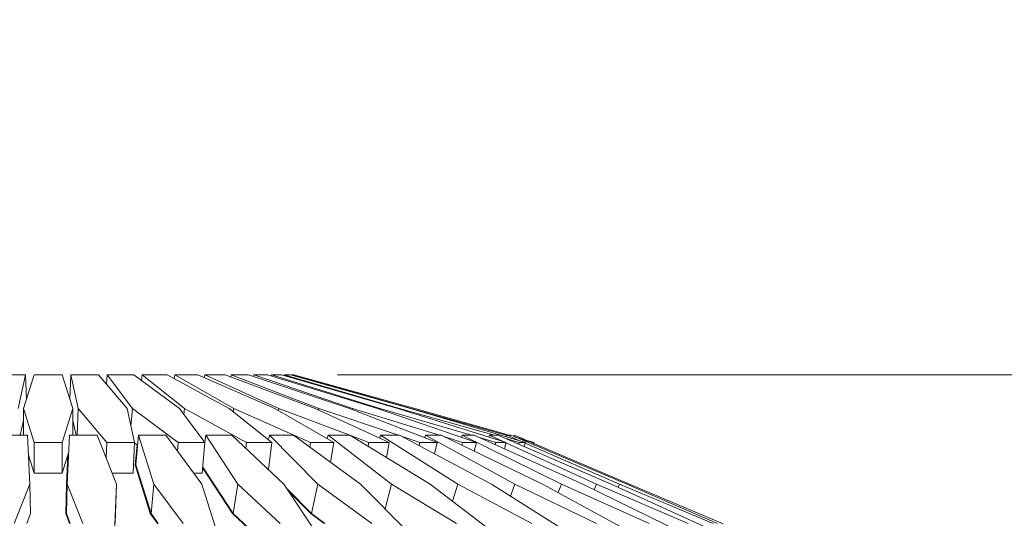
# Model space of a CAD drawing. Units: millimetres. Extents: x 0 to 21, y 0 to 29.7.
# Drawn here: x 10.2 to 12, y 22.4 to 23.3 of the extents above; entities that cross this region are included whole.
import ezdxf

# ---------------------------------------------------------------- set-up
doc = ezdxf.new("R2010")
doc.units = ezdxf.units.MM
doc.styles.add('SLDTEXTSTYLE0', font='TXT', dxfattribs={"width": 0.75})
doc.dimstyles.new('SLDDIMSTYLE1', dxfattribs={"dimtxt": 0.35, "dimasz": 0.3556, "dimexe": 0, "dimexo": 0.0625, "dimgap": 0.0875, "dimtad": 1, "dimdec": 0, "dimlfac": 20, "dimrnd": 1e-09, "dimzin": 12, "dimdsep": 46, "dimtxsty": 'SLDTEXTSTYLE0', "dimblk1": 'CLOSED', "dimblk2": 'CLOSED', "dimsah": 1, "dimcen": 0.09, "dimadec": 0, "dimazin": 3, "dimtfac": 1, "dimtdec": 0, "dimtmove": 0, "dimatfit": 0, "dimldrblk": 'CLOSED', "dimfxl": 1, "dimfrac": 2, "dimtolj": 1, "dimtzin": 12, "dimarcsym": 0})

# ---------------------------------------------------------------- blocks, each defined once
blk = doc.blocks.new('_CLOSED')
at = {"color": 0, "linetype": 'ByBlock', "lineweight": -2}
for p, q in [((-1, 0.166667), (0, 0)), ((-1, 0.166667), (-1, -0.166667)), ((0, 0), (-1, -0.166667)), ((0, 0), (-1, 0))]:
    blk.add_line(p, q, dxfattribs=at)
blk = doc.blocks.new('*D5')
at = {"color": 7, "linetype": 'Continuous', "lineweight": 0}
for p, q in [((13.584, 22.6704), (13.584, 23.3054)), ((10.7671, 22.6704), (13.684, 22.6704)), ((13.584, 22.6704), (13.584, 20.8211)), ((12.1449, 22.4004), (12.1449, 22.4714)), ((12.1449, 22.4714), (13.0603, 22.4714)), ((13.0603, 22.4714), (13.0603, 22.4004)), ((12.5667, 21.7546), (12.5667, 22.1158)), ((12.1449, 21.0973), (12.1449, 21.0262)), ((13.0603, 21.0262), (13.0603, 21.0973)), ((12.1449, 21.0262), (13.0603, 21.0262)), ((10.7587, 20.8211), (13.684, 20.8211)), ((13.584, 20.8211), (13.584, 20.1861))]:
    blk.add_line(p, q, dxfattribs=at)
at = {"color": 7, "linetype": 'Continuous', "lineweight": 0, "xscale": 0.3556, "yscale": 0.3556}
for p, rotation in [((13.584, 22.6704, 0.0005), 270), ((13.584, 20.8211, 0.0005), 90)]:
    blk.add_blockref('_CLOSED', p, dxfattribs=dict(at, rotation=rotation))
at = {"color": 7, "linetype": 'Continuous', "lineweight": 0, "char_height": 0.35, "attachment_point": 1, "rotation": 90, "style": 'SLDTEXTSTYLE0'}
for s, insert in [('"', (12.402, 22.1671, 0.0005)), ('2', (12.6091, 21.8059, 0.0005)), ('1', (12.1463, 21.8059, 0.0005)), ('37', (13.1328, 21.348, 0.0005)), ('14', (12.402, 21.1861, 0.0005))]:
    blk.add_mtext(s, dxfattribs=dict(at, insert=insert))

msp = doc.modelspace()

# ---------------------------------------------------------------- linework, layer by layer
at = {"color": 7, "linetype": 'Continuous', "lineweight": 15}
for p, q in [((10.1595, 22.6704), (10.2088, 22.6704)), ((10.2088, 22.6704), (10.1957, 22.6098)), ((10.2053, 22.6098), (10.2246, 22.6704)), ((10.2106, 22.6264), (10.2088, 22.6704)), ((10.2246, 22.6704), (10.2744, 22.6704)), ((10.2744, 22.6704), (10.2937, 22.6098)), ((10.2884, 22.6264), (10.2903, 22.6704)), ((10.3034, 22.6098), (10.2903, 22.6704)), ((10.2903, 22.6704), (10.3396, 22.6704)), ((10.3396, 22.6704), (10.3907, 22.6098)), ((10.3537, 22.6537), (10.355, 22.6704)), ((10.4002, 22.6098), (10.355, 22.6704)), ((10.355, 22.6704), (10.4027, 22.6704)), ((10.4027, 22.6704), (10.4846, 22.6098)), ((10.4162, 22.6603), (10.4175, 22.6704)), ((10.4936, 22.6098), (10.4175, 22.6704)), ((10.4175, 22.6704), (10.4624, 22.6704)), ((10.4624, 22.6704), (10.5733, 22.6098)), ((10.475, 22.6634), (10.4761, 22.6704)), ((10.5816, 22.6098), (10.4761, 22.6704)), ((10.4761, 22.6704), (10.5173, 22.6704)), ((10.5173, 22.6704), (10.6547, 22.6098)), ((10.5287, 22.6653), (10.5297, 22.6704)), ((10.6622, 22.6098), (10.5297, 22.6704)), ((10.5297, 22.6704), (10.5663, 22.6704)), ((10.5663, 22.6704), (10.727, 22.6098)), ((10.5762, 22.6666), (10.5771, 22.6704)), ((10.7336, 22.6098), (10.5771, 22.6704)), ((10.5771, 22.6704), (10.6081, 22.6704)), ((10.6081, 22.6704), (10.7887, 22.6098)), ((10.6164, 22.6676), (10.6171, 22.6704)), ((10.7941, 22.6098), (10.6171, 22.6704)), ((10.6171, 22.6704), (10.642, 22.6704)), ((10.642, 22.6704), (10.8383, 22.6098)), ((10.6484, 22.6684), (10.6489, 22.6704)), ((10.8425, 22.6098), (10.6489, 22.6704)), ((10.6489, 22.6704), (10.6671, 22.6704)), ((10.6671, 22.6704), (10.8748, 22.6098)), ((10.6714, 22.6691), (10.6718, 22.6704)), ((10.8777, 22.6098), (10.6718, 22.6704)), ((10.6718, 22.6704), (10.6829, 22.6704)), ((10.6829, 22.6704), (10.8973, 22.6098)), ((10.6851, 22.6697), (10.6852, 22.6704)), ((10.8988, 22.6098), (10.6852, 22.6704)), ((10.6852, 22.6704), (10.689, 22.6704)), ((10.689, 22.6704), (10.9054, 22.6098)), ((10.2053, 22.562), (10.2053, 22.6098)), ((10.2246, 22.5493), (10.2053, 22.6098)), ((10.2937, 22.6098), (10.2744, 22.5493)), ((10.2937, 22.562), (10.2937, 22.6098)), ((10.3014, 22.562), (10.3034, 22.6098)), ((10.3545, 22.5493), (10.3034, 22.6098)), ((10.3907, 22.6098), (10.4038, 22.5493)), ((10.3976, 22.5783), (10.4002, 22.6098)), ((10.4821, 22.5493), (10.4002, 22.6098)), ((10.4846, 22.6098), (10.5298, 22.5493)), ((10.4924, 22.5994), (10.4936, 22.6098)), ((10.6045, 22.5493), (10.4936, 22.6098)), ((10.5733, 22.6098), (10.6494, 22.5493)), ((10.5807, 22.6039), (10.5816, 22.6098)), ((10.719, 22.5493), (10.5816, 22.6098)), ((10.6547, 22.6098), (10.7602, 22.5493)), ((10.6615, 22.6059), (10.6622, 22.6098)), ((10.7892, 22.562), (10.6622, 22.6098)), ((10.727, 22.6098), (10.8595, 22.5493)), ((10.733, 22.6071), (10.7336, 22.6098)), ((10.8762, 22.562), (10.7336, 22.6098)), ((10.7887, 22.6098), (10.9452, 22.5493)), ((10.7937, 22.6079), (10.7941, 22.6098)), ((10.9492, 22.562), (10.7941, 22.6098)), ((10.8383, 22.6098), (11.0154, 22.5493)), ((10.8422, 22.6085), (10.8425, 22.6098)), ((11.0065, 22.562), (10.8425, 22.6098)), ((10.8748, 22.6098), (11.0685, 22.5493)), ((10.8774, 22.609), (10.8777, 22.6098)), ((11.047, 22.562), (10.8777, 22.6098)), ((10.8973, 22.6098), (11.1032, 22.5493)), ((10.8987, 22.6094), (10.8988, 22.6098)), ((11.0702, 22.5619), (10.8988, 22.6098)), ((10.9054, 22.6098), (11.074, 22.562)), ((10.2053, 22.5884), (10.1996, 22.562)), ((10.2994, 22.562), (10.2937, 22.5884)), ((10.1629, 22.562), (10.2126, 22.562)), ((10.2126, 22.562), (10.2165, 22.4748)), ((10.2838, 22.4748), (10.2875, 22.562)), ((10.2875, 22.562), (10.3372, 22.562)), ((10.3372, 22.562), (10.3719, 22.4748)), ((10.4062, 22.5091), (10.4112, 22.562)), ((10.4385, 22.4748), (10.4112, 22.562)), ((10.4112, 22.562), (10.4598, 22.562)), ((10.4598, 22.562), (10.5246, 22.4748)), ((10.5295, 22.5497), (10.5314, 22.562)), ((10.5889, 22.4748), (10.5314, 22.562)), ((10.5314, 22.562), (10.5778, 22.562)), ((10.5778, 22.562), (10.6711, 22.4748)), ((10.6435, 22.554), (10.6452, 22.562)), ((10.7317, 22.4748), (10.6452, 22.562)), ((10.6452, 22.562), (10.6884, 22.562)), ((10.6884, 22.562), (10.8083, 22.4748)), ((10.7486, 22.556), (10.7502, 22.562)), ((10.8638, 22.4748), (10.7502, 22.562)), ((10.7502, 22.562), (10.7892, 22.562)), ((10.7892, 22.562), (10.9329, 22.4748)), ((10.823, 22.5493), (10.7892, 22.562)), ((10.8425, 22.5571), (10.844, 22.562)), ((10.9822, 22.4748), (10.844, 22.562)), ((10.844, 22.562), (10.8779, 22.562)), ((10.8779, 22.562), (11.0423, 22.4748)), ((10.9142, 22.5493), (10.8809, 22.5605)), ((10.9231, 22.5579), (10.9246, 22.562)), ((11.0842, 22.4748), (10.9246, 22.562)), ((10.9246, 22.562), (10.9526, 22.562)), ((10.9526, 22.562), (11.1339, 22.4748)), ((10.9905, 22.5493), (10.9588, 22.5591)), ((10.9887, 22.5585), (10.99, 22.562)), ((11.1675, 22.4748), (10.99, 22.562)), ((10.99, 22.562), (11.0116, 22.562)), ((11.0116, 22.562), (11.2058, 22.4748)), ((11.0503, 22.5493), (11.021, 22.5578)), ((11.0377, 22.5589), (11.0389, 22.562)), ((11.0634, 22.5509), (11.0389, 22.562)), ((11.0389, 22.562), (11.0536, 22.562)), ((11.0536, 22.562), (11.2564, 22.4748)), ((11.0921, 22.5493), (11.0662, 22.5566)), ((11.0691, 22.5593), (11.0702, 22.562)), ((11.0919, 22.5527), (11.0702, 22.562)), ((11.0702, 22.562), (11.0776, 22.562)), ((11.0776, 22.562), (11.2844, 22.4748)), ((11.0823, 22.5601), (11.0832, 22.562)), ((11.0823, 22.5601), (11.0831, 22.562)), ((11.0832, 22.562), (11.0831, 22.562)), ((11.1018, 22.5542), (11.0832, 22.562)), ((11.085, 22.5589), (11.1189, 22.5493)), ((10.2246, 22.494), (10.2246, 22.5493)), ((10.2744, 22.5493), (10.2246, 22.5493)), ((10.2744, 22.494), (10.2744, 22.5493)), ((10.3534, 22.5214), (10.3545, 22.5493)), ((10.4038, 22.5493), (10.3545, 22.5493)), ((10.4015, 22.494), (10.4038, 22.5493)), ((10.4095, 22.5442), (10.4038, 22.5484)), ((10.4052, 22.5091), (10.4086, 22.5449)), ((10.4808, 22.5337), (10.4821, 22.5493)), ((10.5298, 22.5493), (10.4821, 22.5493)), ((10.5252, 22.494), (10.5298, 22.5493)), ((10.6032, 22.5383), (10.6045, 22.5493)), ((10.6494, 22.5493), (10.6045, 22.5493)), ((10.6435, 22.5006), (10.6494, 22.5493)), ((10.7176, 22.5407), (10.719, 22.5493)), ((10.7602, 22.5493), (10.719, 22.5493)), ((10.7546, 22.5138), (10.7602, 22.5493)), ((10.8216, 22.5423), (10.823, 22.5493)), ((10.8595, 22.5493), (10.823, 22.5493)), ((10.8544, 22.5224), (10.8595, 22.5493)), ((10.9129, 22.5435), (10.9142, 22.5493)), ((10.9452, 22.5493), (10.9142, 22.5493)), ((10.9407, 22.5287), (10.9452, 22.5493)), ((10.9893, 22.5444), (10.9905, 22.5493)), ((11.0154, 22.5493), (10.9905, 22.5493)), ((11.0116, 22.5337), (11.0154, 22.5493)), ((11.0492, 22.5452), (11.0503, 22.5493)), ((11.0685, 22.5493), (11.0503, 22.5493)), ((11.0655, 22.5378), (11.0685, 22.5493)), ((11.2304, 22.4748), (11.0683, 22.5487)), ((11.0912, 22.5459), (11.0921, 22.5493)), ((11.1032, 22.5493), (11.0921, 22.5493)), ((11.1152, 22.5493), (11.0932, 22.5555)), ((11.1011, 22.5416), (11.1032, 22.5493)), ((11.2713, 22.4748), (11.1028, 22.5479)), ((11.1144, 22.5465), (11.1152, 22.5493)), ((11.1189, 22.5493), (11.1152, 22.5493)), ((11.1178, 22.5451), (11.1189, 22.5493)), ((11.2894, 22.4748), (11.1183, 22.5472)), ((10.2246, 22.494), (10.2142, 22.5266)), ((10.2862, 22.5308), (10.2744, 22.494)), ((10.2848, 22.5266), (10.2825, 22.4748)), ((10.2848, 22.5091), (10.2854, 22.5283)), ((10.2848, 22.5091), (10.2809, 22.4218)), ((10.2853, 22.5091), (10.2848, 22.5091)), ((10.4062, 22.5091), (10.4052, 22.5091)), ((10.4052, 22.5091), (10.4322, 22.4218)), ((10.4335, 22.4218), (10.4062, 22.5091)), ((10.5807, 22.4218), (10.5261, 22.5047)), ((10.2744, 22.494), (10.2246, 22.494)), ((10.4015, 22.494), (10.3643, 22.494)), ((10.5252, 22.494), (10.5104, 22.494)), ((10.526, 22.5034), (10.5795, 22.4218)), ((10.2165, 22.4748), (10.1887, 22.4044)), ((10.2182, 22.4218), (10.2165, 22.4748)), ((10.2809, 22.4218), (10.2825, 22.4748)), ((10.2821, 22.4218), (10.2838, 22.4748)), ((10.3118, 22.4044), (10.2838, 22.4748)), ((10.3719, 22.4748), (10.3683, 22.3875)), ((10.3702, 22.4218), (10.3719, 22.4748)), ((10.4335, 22.4218), (10.4385, 22.4748)), ((10.4907, 22.4044), (10.4385, 22.4748)), ((10.5246, 22.4748), (10.5518, 22.3875)), ((10.5807, 22.4218), (10.5889, 22.4748)), ((10.6642, 22.4044), (10.5889, 22.4748)), ((10.6711, 22.4748), (10.7287, 22.3875)), ((10.7205, 22.4218), (10.7317, 22.4748)), ((10.8284, 22.4044), (10.7317, 22.4748)), ((10.8083, 22.4748), (10.8948, 22.3875)), ((10.8521, 22.4305), (10.8638, 22.4748)), ((10.9797, 22.4044), (10.8638, 22.4748)), ((10.9329, 22.4748), (11.0465, 22.3875)), ((10.9727, 22.4442), (10.9822, 22.4748)), ((11.1147, 22.4044), (10.9822, 22.4748)), ((11.0423, 22.4748), (11.1804, 22.3875)), ((11.0766, 22.4531), (11.0842, 22.4748)), ((11.2304, 22.4044), (11.0842, 22.4748)), ((11.1339, 22.4748), (11.2935, 22.3875)), ((11.1617, 22.4596), (11.1675, 22.4748)), ((11.3241, 22.4044), (11.1675, 22.4748)), ((11.2058, 22.4748), (11.3833, 22.3875)), ((11.2263, 22.4647), (11.2304, 22.4748)), ((11.3939, 22.4044), (11.2304, 22.4748)), ((11.2564, 22.4748), (11.4478, 22.3875)), ((11.2689, 22.469), (11.2713, 22.4748)), ((11.439, 22.404), (11.2713, 22.4748)), ((11.2844, 22.4748), (11.4465, 22.4044)), ((11.2886, 22.4729), (11.2894, 22.4748)), ((11.4567, 22.4039), (11.2894, 22.4748)), ((10.7205, 22.4218), (10.6773, 22.4654)), ((10.6793, 22.4623), (10.7194, 22.4218)), ((10.2182, 22.4218), (10.2113, 22.4044)), ((10.2809, 22.4218), (10.2877, 22.4044)), ((10.2891, 22.4044), (10.2821, 22.4218)), ((10.3702, 22.4218), (10.3695, 22.4044)), ((10.4322, 22.4218), (10.4456, 22.4037)), ((10.4464, 22.4044), (10.4335, 22.4218)), ((10.5795, 22.4218), (10.618, 22.3857)), ((10.6182, 22.3867), (10.5807, 22.4218)), ((10.7194, 22.4218), (10.7433, 22.4044)), ((10.7445, 22.4044), (10.7205, 22.4218))]:
    msp.add_line(p, q, dxfattribs=at)

# ---------------------------------------------------------------- dimensions: what is measured, and where the dimension line sits
at = {"color": 7, "linetype": 'Continuous', "lineweight": 0}
dim = msp.add_linear_dim(base=(13.584, 20.8211), p1=(10.6671, 22.6704), p2=(10.6587, 20.8211), angle=90, dimstyle='SLDDIMSTYLE1', dxfattribs=at)
dim.commit()
dim.dimension.update_dxf_attribs({"geometry": '*D5', "text_midpoint": (13.584, 21.7488), "dimtype": 160})

doc.saveas('drawing.dxf')
